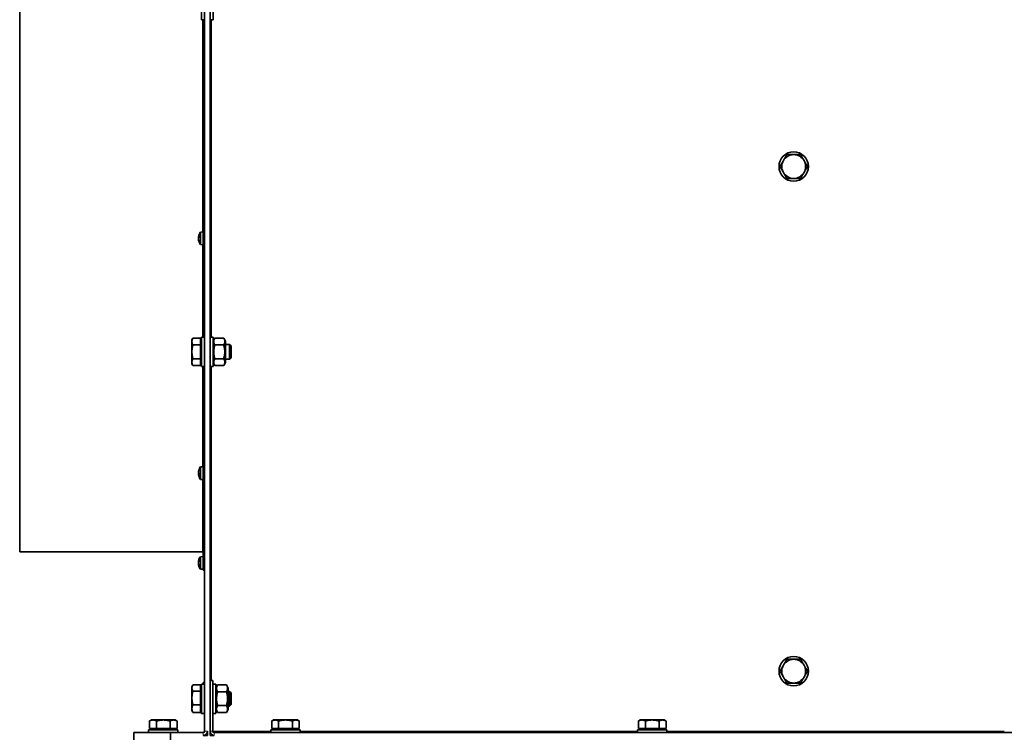
# Model space of a CAD drawing. Units: millimetres. Extents: x 1261 to 8153, y 380 to 5450.
# Drawn here: x 1261 to 1798, y 4157 to 4547 of the extents above; entities that cross this region are included whole.
import ezdxf

# ---------------------------------------------------------------- set-up
doc = ezdxf.new("R2010")
doc.units = ezdxf.units.MM
doc.layers.add('Widoczne (ISO)', color=1, linetype='Continuous', lineweight=35)
doc.layers.add('Widoczne wąskie (ISO)', color=3, linetype='Continuous', lineweight=9)

msp = doc.modelspace()

# ---------------------------------------------------------------- linework, layer by layer
at = {"layer": 'Widoczne (ISO)'}
for p, q in [((1364.82, 4157.04), (1364.82, 5309.54)), ((1361.82, 4159.29), (1361.82, 5101.08)), ((1261.07, 4257.04), (1261.07, 4757.04)), ((1360.22, 4563.04), (1360.22, 4547.04)), ((1366.42, 4547.04), (1366.42, 4563.04)), ((1360.22, 4547.04), (1361.82, 4547.04)), ((1361.07, 4374.04), (1361.07, 4547.04)), ((1366.42, 4547.04), (1364.82, 4547.04)), ((1358.53, 4428.73), (1358.54, 4428.73)), ((1358.53, 4428.57), (1358.81, 4428.55)), ((1358.53, 4427.3), (1358.54, 4427.3)), ((1358.53, 4427.14), (1358.57, 4427.15)), ((1358.81, 4429.21), (1358.81, 4428.37)), ((1358.81, 4426.43), (1358.81, 4426.03)), ((1359.51, 4431.3), (1361.07, 4431.44)), ((1359.51, 4431.3), (1359.51, 4424.57)), ((1359.51, 4424.57), (1361.07, 4424.44)), ((1354.92, 4372.54), (1355.5, 4373.55)), ((1354.92, 4371.67), (1354.92, 4372.54)), ((1359.62, 4373.55), (1355.5, 4373.55)), ((1359.62, 4369.8), (1359.62, 4373.55)), ((1360.22, 4374.04), (1360.22, 4358.04)), ((1360.22, 4374.04), (1361.82, 4374.04)), ((1366.42, 4374.04), (1364.82, 4374.04)), ((1366.42, 4358.04), (1366.42, 4374.04)), ((1366.42, 4371.84), (1367.41, 4373.55)), ((1372.24, 4373.55), (1367.41, 4373.55)), ((1373.22, 4371.84), (1372.24, 4373.55)), ((1354.92, 4366.04), (1354.92, 4371.67)), ((1359.62, 4369.8), (1355.5, 4369.8)), ((1360.22, 4371.86), (1359.62, 4371.86)), ((1359.62, 4362.29), (1359.62, 4369.8)), ((1372.24, 4369.8), (1367.41, 4369.8)), ((1373.22, 4371.84), (1373.22, 4360.24)), ((1375.46, 4370.04), (1373.22, 4370.04)), ((1375.46, 4370.04), (1375.46, 4362.04)), ((1376.22, 4369.28), (1375.46, 4370.04)), ((1376.22, 4362.81), (1376.22, 4369.28)), ((1354.92, 4360.42), (1354.92, 4366.04)), ((1359.62, 4362.29), (1355.5, 4362.29)), ((1359.62, 4358.54), (1359.62, 4362.29)), ((1372.24, 4362.29), (1367.41, 4362.29)), ((1375.46, 4362.04), (1373.22, 4362.04)), ((1376.22, 4362.81), (1375.46, 4362.04)), ((1354.92, 4359.54), (1354.92, 4360.42)), ((1354.92, 4359.54), (1355.5, 4358.54)), ((1359.62, 4358.54), (1355.5, 4358.54)), ((1360.22, 4360.23), (1359.62, 4360.23)), ((1360.22, 4358.04), (1361.82, 4358.04)), ((1361.07, 4247.04), (1361.07, 4358.04)), ((1366.42, 4358.04), (1364.82, 4358.04)), ((1366.42, 4360.24), (1367.41, 4358.54)), ((1372.24, 4358.54), (1367.41, 4358.54)), ((1373.22, 4360.24), (1372.24, 4358.54)), ((1359.51, 4303.3), (1361.07, 4303.44)), ((1359.51, 4303.3), (1359.51, 4296.57)), ((1358.53, 4300.66), (1358.53, 4300.66)), ((1358.53, 4299.22), (1358.55, 4299.22)), ((1358.54, 4299.51), (1358.81, 4299.54)), ((1358.56, 4300.07), (1358.81, 4300.05)), ((1358.56, 4299.8), (1358.81, 4299.83)), ((1358.81, 4301.89), (1358.81, 4301.77)), ((1358.81, 4300.1), (1358.81, 4299.16)), ((1359.51, 4296.57), (1361.07, 4296.44)), ((1360.7, 4257.04), (1261.07, 4257.04)), ((1359.51, 4254.41), (1361.07, 4254.54)), ((1358.53, 4251.81), (1358.67, 4251.8)), ((1358.53, 4250.28), (1358.66, 4250.29)), ((1358.53, 4250.28), (1358.66, 4250.29)), ((1358.81, 4252.72), (1358.81, 4252.06)), ((1358.81, 4250.01), (1358.81, 4249.36)), ((1359.51, 4254.41), (1359.51, 4247.68)), ((1359.51, 4247.68), (1361.07, 4247.54)), ((1361.82, 4247.04), (1361.07, 4247.04)), ((1360.22, 4185.04), (1360.22, 4169.04)), ((1360.22, 4185.04), (1361.82, 4185.04)), ((1360.82, 4185.14), (1360.82, 4185.04)), ((1361.82, 4186.04), (1361.72, 4186.04)), ((1366.33, 4187.04), (1364.83, 4187.04)), ((1364.83, 4159.29), (1364.83, 4187.04)), ((1366.33, 4187.04), (1366.33, 4159.29)), ((1367.93, 4185.04), (1366.33, 4185.04)), ((1367.93, 4169.04), (1367.93, 4185.04)), ((1354.92, 4183.54), (1355.38, 4184.33)), ((1354.92, 4182.84), (1354.92, 4183.54)), ((1354.92, 4177.4), (1354.92, 4182.84)), ((1359.62, 4184.54), (1355.5, 4184.54)), ((1359.62, 4181.14), (1355.5, 4181.14)), ((1359.62, 4181.14), (1359.62, 4184.54)), ((1360.22, 4182.86), (1359.62, 4182.86)), ((1359.62, 4173.65), (1359.62, 4181.14)), ((1364.83, 4181.04), (1364.82, 4181.04)), ((1367.93, 4182.84), (1368.92, 4184.55)), ((1373.75, 4184.55), (1368.92, 4184.55)), ((1373.75, 4180.8), (1368.92, 4180.8)), ((1374.73, 4182.84), (1373.75, 4184.55)), ((1374.73, 4182.84), (1374.73, 4171.24)), ((1375.46, 4181.04), (1374.73, 4181.04)), ((1375.46, 4181.04), (1375.46, 4173.04)), ((1376.22, 4180.28), (1375.46, 4181.04)), ((1376.22, 4173.81), (1376.22, 4180.28)), ((1354.92, 4171.6), (1354.92, 4177.4)), ((1354.92, 4170.54), (1354.92, 4171.6)), ((1354.92, 4170.54), (1355.38, 4169.76)), ((1359.62, 4173.65), (1355.5, 4173.65)), ((1359.62, 4169.55), (1355.5, 4169.55)), ((1359.62, 4169.55), (1359.62, 4173.65)), ((1360.22, 4171.23), (1359.62, 4171.23)), ((1360.22, 4169.04), (1361.82, 4169.04)), ((1364.83, 4173.04), (1364.82, 4173.04)), ((1367.93, 4169.04), (1366.33, 4169.04)), ((1367.93, 4171.24), (1368.92, 4169.54)), ((1373.75, 4173.29), (1368.92, 4173.29)), ((1373.75, 4169.54), (1368.92, 4169.54)), ((1374.73, 4171.24), (1373.75, 4169.54)), ((1375.46, 4173.04), (1374.73, 4173.04)), ((1376.22, 4173.81), (1375.46, 4173.04)), ((1332.82, 4165.44), (1331.82, 4164.86)), ((1331.82, 4160.74), (1331.82, 4164.86)), ((1332.82, 4165.44), (1333.7, 4165.44)), ((1333.7, 4165.44), (1339.32, 4165.44)), ((1335.57, 4160.74), (1335.57, 4164.86)), ((1339.32, 4165.44), (1344.95, 4165.44)), ((1343.08, 4160.74), (1343.08, 4164.86)), ((1344.95, 4165.44), (1345.82, 4165.44)), ((1345.82, 4165.44), (1346.83, 4164.86)), ((1346.83, 4160.74), (1346.83, 4164.86)), ((1399.42, 4165.44), (1398.42, 4164.86)), ((1398.42, 4160.74), (1398.42, 4164.86)), ((1399.42, 4165.44), (1400.3, 4165.44)), ((1400.3, 4165.44), (1405.92, 4165.44)), ((1402.17, 4160.74), (1402.17, 4164.86)), ((1405.92, 4165.44), (1411.55, 4165.44)), ((1409.68, 4160.74), (1409.68, 4164.86)), ((1411.55, 4165.44), (1412.42, 4165.44)), ((1412.42, 4165.44), (1413.43, 4164.86)), ((1413.43, 4160.74), (1413.43, 4164.86)), ((1599.25, 4165.44), (1598.24, 4164.86)), ((1598.24, 4160.74), (1598.24, 4164.86)), ((1599.25, 4165.44), (1600.12, 4165.44)), ((1600.12, 4165.44), (1605.75, 4165.44)), ((1602, 4160.74), (1602, 4164.86)), ((1605.75, 4165.44), (1611.38, 4165.44)), ((1609.5, 4160.74), (1609.5, 4164.86)), ((1611.38, 4165.44), (1612.25, 4165.44)), ((1612.25, 4165.44), (1613.25, 4164.86)), ((1613.25, 4160.74), (1613.25, 4164.86)), ((1323.32, 4154.54), (1323.32, 4158.54)), ((1323.32, 4158.54), (1343.32, 4158.54)), ((1347.32, 4160.14), (1331.32, 4160.14)), ((1331.32, 4160.14), (1331.32, 4158.54)), ((1331.82, 4160.74), (1335.57, 4160.74)), ((1333.51, 4160.14), (1333.51, 4160.74)), ((1335.57, 4160.74), (1343.08, 4160.74)), ((1343.08, 4160.74), (1346.83, 4160.74)), ((1343.32, 4158.54), (1343.32, 4154.54)), ((1343.32, 4158.54), (1361.07, 4158.54)), ((1345.14, 4160.14), (1345.14, 4160.74)), ((1347.32, 4160.14), (1347.32, 4158.54)), ((1363.32, 4157.04), (1363.32, 4159.29)), ((2244.06, 4158.54), (1367.08, 4158.54)), ((1413.92, 4160.14), (1397.92, 4160.14)), ((1397.92, 4160.14), (1397.92, 4158.54)), ((1398.42, 4160.74), (1402.17, 4160.74)), ((1400.11, 4160.14), (1400.11, 4160.74)), ((1402.17, 4160.74), (1409.68, 4160.74)), ((1409.68, 4160.74), (1413.43, 4160.74)), ((1411.74, 4160.14), (1411.74, 4160.74)), ((1413.92, 4160.14), (1413.92, 4158.54)), ((1613.75, 4160.14), (1597.75, 4160.14)), ((1597.75, 4160.14), (1597.75, 4158.54)), ((1598.24, 4160.74), (1602, 4160.74)), ((1599.93, 4160.14), (1599.93, 4160.74)), ((1602, 4160.74), (1609.5, 4160.74)), ((1609.5, 4160.74), (1613.25, 4160.74)), ((1611.56, 4160.14), (1611.56, 4160.74)), ((1613.75, 4160.14), (1613.75, 4158.54)), ((1361.07, 4157.04), (1363.32, 4157.04)), ((1364.82, 4157.04), (1367.08, 4157.04)), ((1366.33, 4157.17), (1366.33, 4157.04))]:
    msp.add_line(p, q, dxfattribs=at)
for centre in [(1682.82, 4467.04), (1682.82, 4192.04)]:
    msp.add_circle(centre, 8, dxfattribs=at)
for centre, radius, start, end in [((1682.82, 4467.04), 6.5, 150, 210), ((1682.82, 4467.04), 6.5, 90, 150), ((1682.82, 4467.04), 6.5, 30, 90), ((1682.82, 4467.04), 6.5, 330, 30), ((1682.82, 4467.04), 6.5, 210, 270), ((1682.82, 4467.04), 6.5, 270, 330), ((1364.47, 4427.94), 6, 145.9128, 172.2838), ((1364.47, 4427.94), 6, 187.7162, 214.0872), ((1364.47, 4299.94), 6, 145.9128, 160.2531), ((1359.02, 4301.89), 0.206, 160.2531, 180), ((1359.02, 4297.98), 0.206, 191.0968, 199.7469), ((1364.47, 4299.94), 6, 199.7469, 214.0872), ((1360.7, 4256.67), 0.375, 0, 90), ((1364.47, 4251.04), 6, 145.9128, 168.3456), ((1364.47, 4251.04), 6, 191.6544, 214.0872), ((1682.82, 4192.04), 6.5, 90, 150), ((1682.82, 4192.04), 6.5, 30, 90), ((1682.82, 4192.04), 6.5, 150, 210), ((1682.82, 4192.04), 6.5, 330, 30), ((1361.72, 4185.14), 0.9, 90, 180), ((1682.82, 4192.04), 6.5, 210, 270), ((1682.82, 4192.04), 6.5, 270, 330), ((1361.07, 4159.29), 0.75, 270, 0), ((1361.07, 4159.29), 2.25, 270, 0), ((1367.08, 4159.29), 2.25, 180, 270), ((1367.08, 4159.29), 0.75, 180, 270)]:
    msp.add_arc(centre, radius, start, end, dxfattribs=at)
for centre, major_axis, ratio, start_param, end_param in [((1363.06, 4426.94), (3.05, -4.32), 0.790799, 3.747383, 3.829051), ((1363.06, 4428.47), (1.87, 4.95), 0.845108, 1.755612, 1.83728), ((1358.27, 4428.97), (0.4, -0.126), 0.485144, 5.564865, 5.58984), ((1358.27, 4428.46), (-0.405, 0.231), 0.09436, 2.325372, 2.889097), ((1363.06, 4430.17), (-4.47, -2.83), 0.353039, 5.854558, 5.909091), ((1358.27, 4428.05), (0.403, 0.222), 0.180327, 5.314313, 5.644812), ((1363.06, 4425.7), (-4.47, 2.83), 0.353039, 0.374094, 0.455762), ((1358.27, 4427.41), (-0.405, -0.231), 0.09436, 3.800938, 3.957814), ((1363.06, 4430.33), (-4.55, -2.69), 0.189189, 0.04301, 0.124678), ((1358.27, 4427.04), (-0.403, 0.073), 0.544469, 3.973783, 4.109795), ((1363.06, 4427.4), (1.87, -4.95), 0.845108, 4.445905, 4.452256), ((1364.44, 4427.6), (-5.95, 0.67), 0.628981, 6.008544, 6.186738), ((1364.44, 4428.36), (-5.96, -0.54), 0.243898, 5.915697, 6.093891), ((1364.44, 4427.66), (-5.93, 0.82), 0.77252, 0.273929, 0.452123), ((1364.44, 4428.04), (-5.63, -2.01), 0.965877, 6.118127, 6.296321), ((1363.06, 4297.81), (-4.4, 2.93), 0.432259, 0.044271, 0.125939), ((1363.06, 4301.77), (4.19, 3.23), 0.572504, 2.490501, 2.572169), ((1358.27, 4300.71), (0.402, -0.215), 0.224746, 5.532776, 5.623191), ((1358.27, 4299.52), (-0.4, 0.197), 0.311114, 4.115376, 4.163084), ((1363.06, 4298.1), (4.19, -3.23), 0.572504, 3.711017, 3.716133), ((1363.06, 4298.71), (-3.46, 4), 0.750435, 0.869351, 0.951019), ((1358.27, 4298.98), (-0.4, -0.181), 0.365147, 3.796571, 3.847842), ((1363.06, 4301.56), (-3.99, -3.48), 0.649799, 5.921479, 6.003147), ((1364.44, 4299.96), (3.18, 5.07), 0.994687, 1.792971, 1.967049), ((1364.44, 4300.1), (-5.82, -1.37), 0.92477, 5.723447, 5.901641), ((1364.44, 4299.5), (-5.96, 0.52), 0.054781, 5.942501, 6.120695), ((1364.44, 4300.34), (-5.96, -0.56), 0.37041, 0.132394, 0.310588), ((1364.44, 4299.91), (3.18, -5.07), 0.994687, 4.316136, 4.49433), ((1363.06, 4250.79), (0.95, -5.21), 0.86119, 4.267106, 4.348774), ((1363.06, 4250.82), (-0.85, 5.22), 0.862208, 1.148425, 1.230093), ((1358.27, 4252.06), (0.405, -0.036), 0.564414, 5.46377, 5.464233), ((1363.06, 4248.61), (-4.58, 2.66), 0.091389, 0.207488, 0.289156), ((1363.06, 4253.48), (-4.58, -2.66), 0.091389, 6.000407, 6.075697), ((1363.06, 4253.48), (-4.58, -2.65), 0.081223, 5.999972, 6.08164), ((1358.27, 4250.83), (0.405, 0.233), 0.045262, 5.387169, 5.441273), ((1363.06, 4251.3), (0.95, 5.21), 0.86119, 1.934411, 2.009701), ((1364.44, 4250.81), (-5.91, 0.95), 0.836918, 6.071883, 6.250076), ((1364.44, 4251.41), (-5.95, -0.62), 0.530433, 5.882931, 6.061125), ((1364.44, 4251.41), (-5.95, -0.62), 0.540344, 5.975118, 6.059684), ((1364.44, 4250.68), (-5.95, 0.62), 0.540344, 0.223501, 0.401695), ((1364.44, 4251.28), (-5.9, -0.97), 0.843235, 0.029614, 0.207808)]:
    msp.add_ellipse(centre, major_axis=major_axis, ratio=ratio, start_param=start_param, end_param=end_param, dxfattribs=at)
for points, weights in [([(1677.19, 4470.29), (1676.32, 4468.79), (1675.32, 4467.04)], [1, 1.0379548493, 1]), ([(1679.07, 4473.54), (1678.07, 4471.8), (1677.19, 4470.29)], [1, 1.0379548493, 1]), ([(1682.82, 4473.54), (1681.08, 4473.54), (1679.07, 4473.54)], [1, 1.0379548493, 1]), ([(1686.58, 4473.54), (1684.57, 4473.54), (1682.82, 4473.54)], [1, 1.0379548493, 1]), ([(1688.45, 4470.29), (1687.58, 4471.8), (1686.58, 4473.54)], [1, 1.0379548493, 1]), ([(1690.33, 4467.04), (1689.32, 4468.79), (1688.45, 4470.29)], [1, 1.0379548493, 1]), ([(1675.32, 4467.04), (1676.32, 4465.3), (1677.19, 4463.79)], [1, 1.0379548493, 1]), ([(1677.19, 4463.79), (1678.07, 4462.29), (1679.07, 4460.54)], [1, 1.0379548493, 1]), ([(1686.58, 4460.54), (1687.58, 4462.29), (1688.45, 4463.79)], [1, 1.0379548493, 1]), ([(1688.45, 4463.79), (1689.32, 4465.3), (1690.33, 4467.04)], [1, 1.0379548493, 1]), ([(1679.07, 4460.54), (1681.08, 4460.54), (1682.82, 4460.54)], [1, 1.0379548493, 1]), ([(1682.82, 4460.54), (1684.57, 4460.54), (1686.58, 4460.54)], [1, 1.0379548493, 1]), ([(1354.92, 4371.67), (1354.92, 4372.54), (1355.5, 4373.55)], [1, 1.0379548493, 1]), ([(1367.41, 4369.8), (1366.33, 4371.67), (1367.41, 4373.55)], [1, 1.15470053838, 1]), ([(1372.24, 4373.55), (1373.32, 4371.67), (1372.24, 4369.8)], [1, 1.15470053838, 1]), ([(1355.5, 4369.8), (1354.92, 4370.8), (1354.92, 4371.67)], [1, 1.0379548493, 1]), ([(1354.92, 4366.04), (1354.92, 4367.79), (1355.5, 4369.8)], [1, 1.0379548493, 1]), ([(1367.41, 4362.29), (1366.33, 4366.04), (1367.41, 4369.8)], [1, 1.15470053838, 1]), ([(1372.24, 4369.8), (1373.32, 4366.04), (1372.24, 4362.29)], [1, 1.15470053838, 1]), ([(1355.5, 4362.29), (1354.92, 4364.3), (1354.92, 4366.04)], [1, 1.0379548493, 1]), ([(1354.92, 4360.42), (1354.92, 4361.29), (1355.5, 4362.29)], [1, 1.0379548493, 1]), ([(1367.41, 4358.54), (1366.33, 4360.42), (1367.41, 4362.29)], [1, 1.15470053838, 1]), ([(1372.24, 4362.29), (1373.32, 4360.42), (1372.24, 4358.54)], [1, 1.15470053838, 1]), ([(1355.5, 4358.54), (1354.92, 4359.54), (1354.92, 4360.42)], [1, 1.0379548493, 1]), ([(1679.07, 4198.54), (1678.07, 4196.8), (1677.19, 4195.29)], [1, 1.0379548493, 1]), ([(1682.82, 4198.54), (1681.08, 4198.54), (1679.07, 4198.54)], [1, 1.0379548493, 1]), ([(1686.58, 4198.54), (1684.57, 4198.54), (1682.82, 4198.54)], [1, 1.0379548493, 1]), ([(1688.45, 4195.29), (1687.58, 4196.8), (1686.58, 4198.54)], [1, 1.0379548493, 1]), ([(1677.19, 4195.29), (1676.32, 4193.79), (1675.32, 4192.04)], [1, 1.0379548493, 1]), ([(1675.32, 4192.04), (1676.32, 4190.3), (1677.19, 4188.79)], [1, 1.0379548493, 1]), ([(1690.33, 4192.04), (1689.32, 4193.79), (1688.45, 4195.29)], [1, 1.0379548493, 1]), ([(1688.45, 4188.79), (1689.32, 4190.3), (1690.33, 4192.04)], [1, 1.0379548493, 1]), ([(1677.19, 4188.79), (1678.07, 4187.29), (1679.07, 4185.54)], [1, 1.0379548493, 1]), ([(1679.07, 4185.54), (1681.08, 4185.54), (1682.82, 4185.54)], [1, 1.0379548493, 1]), ([(1682.82, 4185.54), (1684.57, 4185.54), (1686.58, 4185.54)], [1, 1.0379548493, 1]), ([(1686.58, 4185.54), (1687.58, 4187.29), (1688.45, 4188.79)], [1, 1.0379548493, 1]), ([(1354.92, 4182.84), (1354.92, 4183.63), (1355.5, 4184.54)], [1, 1.0379548493, 1]), ([(1355.5, 4181.14), (1354.92, 4182.05), (1354.92, 4182.84)], [1, 1.0379548493, 1]), ([(1354.92, 4177.4), (1354.92, 4179.13), (1355.5, 4181.14)], [1, 1.0379548493, 1]), ([(1368.92, 4180.8), (1367.84, 4182.67), (1368.92, 4184.55)], [1, 1.15470053838, 1]), ([(1368.92, 4173.29), (1367.84, 4177.04), (1368.92, 4180.8)], [1, 1.15470053838, 1]), ([(1373.75, 4184.55), (1374.83, 4182.67), (1373.75, 4180.8)], [1, 1.15470053838, 1]), ([(1373.75, 4180.8), (1374.83, 4177.04), (1373.75, 4173.29)], [1, 1.15470053838, 1]), ([(1355.5, 4173.65), (1354.92, 4175.66), (1354.92, 4177.4)], [1, 1.0379548493, 1]), ([(1354.92, 4171.6), (1354.92, 4172.55), (1355.5, 4173.65)], [1, 1.0379548493, 1]), ([(1355.5, 4169.55), (1354.92, 4170.65), (1354.92, 4171.6)], [1, 1.0379548493, 1]), ([(1355.38, 4169.76), (1355.44, 4169.65), (1355.5, 4169.55)], [1.00748075237, 1.00420660098, 1]), ([(1368.92, 4169.54), (1367.84, 4171.42), (1368.92, 4173.29)], [1, 1.15470053838, 1]), ([(1373.75, 4173.29), (1374.83, 4171.42), (1373.75, 4169.54)], [1, 1.15470053838, 1]), ([(1331.82, 4164.86), (1332.82, 4165.44), (1333.7, 4165.44)], [1, 1.0379548493, 1]), ([(1333.7, 4165.44), (1334.57, 4165.44), (1335.57, 4164.86)], [1, 1.0379548493, 1]), ([(1335.57, 4164.86), (1337.58, 4165.44), (1339.32, 4165.44)], [1, 1.0379548493, 1]), ([(1339.32, 4165.44), (1341.07, 4165.44), (1343.08, 4164.86)], [1, 1.0379548493, 1]), ([(1343.08, 4164.86), (1344.08, 4165.44), (1344.95, 4165.44)], [1, 1.0379548493, 1]), ([(1344.95, 4165.44), (1345.82, 4165.44), (1346.83, 4164.86)], [1, 1.0379548493, 1]), ([(1398.42, 4164.86), (1399.42, 4165.44), (1400.3, 4165.44)], [1, 1.0379548493, 1]), ([(1400.3, 4165.44), (1401.17, 4165.44), (1402.17, 4164.86)], [1, 1.0379548493, 1]), ([(1402.17, 4164.86), (1404.18, 4165.44), (1405.92, 4165.44)], [1, 1.0379548493, 1]), ([(1405.92, 4165.44), (1407.67, 4165.44), (1409.68, 4164.86)], [1, 1.0379548493, 1]), ([(1409.68, 4164.86), (1410.68, 4165.44), (1411.55, 4165.44)], [1, 1.0379548493, 1]), ([(1411.55, 4165.44), (1412.42, 4165.44), (1413.43, 4164.86)], [1, 1.0379548493, 1]), ([(1598.24, 4164.86), (1599.25, 4165.44), (1600.12, 4165.44)], [1, 1.0379548493, 1]), ([(1600.12, 4165.44), (1600.99, 4165.44), (1602, 4164.86)], [1, 1.0379548493, 1]), ([(1602, 4164.86), (1604.01, 4165.44), (1605.75, 4165.44)], [1, 1.0379548493, 1]), ([(1605.75, 4165.44), (1607.49, 4165.44), (1609.5, 4164.86)], [1, 1.0379548493, 1]), ([(1609.5, 4164.86), (1610.51, 4165.44), (1611.38, 4165.44)], [1, 1.0379548493, 1]), ([(1611.38, 4165.44), (1612.25, 4165.44), (1613.25, 4164.86)], [1, 1.0379548493, 1])]:
    msp.add_rational_spline(points, weights, degree=2, dxfattribs=at)
for points, knots in [([(1358.53, 4428.74), (1358.53, 4428.74), (1358.53, 4428.73), (1358.53, 4428.73), (1358.53, 4428.73), (1358.53, 4428.74), (1358.53, 4428.74), (1358.53, 4428.75)], [0.0248524, 0.0248524, 0.0248524, 0.0248524, 0.02927569, 0.02927569, 0.03891093, 0.03891093, 0.04255, 0.04255, 0.04255, 0.04255]), ([(1358.53, 4428.69), (1358.53, 4428.67), (1358.53, 4428.65), (1358.53, 4428.61), (1358.53, 4428.59), (1358.53, 4428.57), (1358.53, 4428.57), (1358.54, 4428.57), (1358.54, 4428.58), (1358.55, 4428.6), (1358.55, 4428.61), (1358.56, 4428.63)], [0.02149135, 0.02149135, 0.02149135, 0.02149135, 0.02932414, 0.02932414, 0.03895928, 0.03895928, 0.0486983, 0.0486983, 0.05843731, 0.05843731, 0.06398133, 0.06398133, 0.06398133, 0.06398133]), ([(1358.53, 4428.28), (1358.53, 4428.29), (1358.53, 4428.31), (1358.53, 4428.36), (1358.53, 4428.39), (1358.53, 4428.45), (1358.53, 4428.48), (1358.54, 4428.53), (1358.54, 4428.55), (1358.54, 4428.57)], [0.02149135, 0.02149135, 0.02149135, 0.02149135, 0.02932414, 0.02932414, 0.03895928, 0.03895928, 0.04866173, 0.04866173, 0.05383776, 0.05383776, 0.05383776, 0.05383776]), ([(1358.53, 4427.94), (1358.53, 4427.95), (1358.53, 4427.97), (1358.53, 4428.02), (1358.53, 4428.05), (1358.53, 4428.09), (1358.53, 4428.11), (1358.53, 4428.12)], [0.0248524, 0.0248524, 0.0248524, 0.0248524, 0.02927569, 0.02927569, 0.03891093, 0.03891093, 0.04255048, 0.04255048, 0.04255048, 0.04255048]), ([(1358.56, 4428.11), (1358.55, 4428.1), (1358.55, 4428.08), (1358.54, 4428.04), (1358.53, 4428.01), (1358.53, 4427.96), (1358.53, 4427.92), (1358.53, 4427.86), (1358.53, 4427.82), (1358.53, 4427.78), (1358.53, 4427.77), (1358.53, 4427.76)], [0, 0, 0, 0, 0.00982023, 0.00982023, 0.01964046, 0.01964046, 0.02927569, 0.02927569, 0.03891093, 0.03891093, 0.04255048, 0.04255048, 0.04255048, 0.04255048]), ([(1358.53, 4427.6), (1358.53, 4427.58), (1358.53, 4427.56), (1358.53, 4427.52), (1358.53, 4427.49), (1358.53, 4427.43), (1358.53, 4427.39), (1358.54, 4427.32), (1358.54, 4427.29), (1358.55, 4427.24), (1358.55, 4427.23), (1358.56, 4427.21)], [0.02149135, 0.02149135, 0.02149135, 0.02149135, 0.02932414, 0.02932414, 0.03895928, 0.03895928, 0.0486983, 0.0486983, 0.05843731, 0.05843731, 0.06398133, 0.06398133, 0.06398133, 0.06398133]), ([(1358.53, 4427.18), (1358.53, 4427.2), (1358.53, 4427.22), (1358.53, 4427.26), (1358.53, 4427.28), (1358.53, 4427.3), (1358.53, 4427.3), (1358.53, 4427.3)], [0.02149135, 0.02149135, 0.02149135, 0.02149135, 0.02932414, 0.02932414, 0.03895928, 0.03895928, 0.0468908, 0.0468908, 0.0468908, 0.0468908]), ([(1358.56, 4426.95), (1358.55, 4426.98), (1358.55, 4427.01), (1358.54, 4427.07), (1358.53, 4427.09), (1358.53, 4427.12), (1358.53, 4427.14), (1358.53, 4427.14), (1358.53, 4427.14), (1358.53, 4427.14)], [0, 0, 0, 0, 0.00982023, 0.00982023, 0.01964046, 0.01964046, 0.02927569, 0.02927569, 0.03276597, 0.03276597, 0.03276597, 0.03276597]), ([(1358.53, 4300.66), (1358.53, 4300.66), (1358.53, 4300.66), (1358.53, 4300.67), (1358.53, 4300.69), (1358.53, 4300.72), (1358.53, 4300.75), (1358.54, 4300.81), (1358.54, 4300.84), (1358.55, 4300.89), (1358.55, 4300.91), (1358.56, 4300.93)], [0.02371991, 0.02371991, 0.02371991, 0.02371991, 0.02932414, 0.02932414, 0.03895928, 0.03895928, 0.04866173, 0.04866173, 0.05836417, 0.05836417, 0.06397861, 0.06397861, 0.06397861, 0.06397861]), ([(1358.56, 4300.83), (1358.55, 4300.8), (1358.55, 4300.77), (1358.54, 4300.7), (1358.53, 4300.66), (1358.53, 4300.61), (1358.53, 4300.58), (1358.53, 4300.53), (1358.53, 4300.51), (1358.53, 4300.49), (1358.53, 4300.49), (1358.53, 4300.49)], [0, 0, 0, 0, 0.00982023, 0.00982023, 0.01964046, 0.01964046, 0.02927569, 0.02927569, 0.03891093, 0.03891093, 0.04255, 0.04255, 0.04255, 0.04255]), ([(1358.54, 4300.37), (1358.53, 4300.37), (1358.53, 4300.38), (1358.53, 4300.4), (1358.53, 4300.42), (1358.53, 4300.46), (1358.53, 4300.48), (1358.53, 4300.51)], [0.0153772, 0.0153772, 0.0153772, 0.0153772, 0.01964046, 0.01964046, 0.02927569, 0.02927569, 0.03697859, 0.03697859, 0.03697859, 0.03697859]), ([(1358.53, 4300.35), (1358.53, 4300.32), (1358.53, 4300.3), (1358.53, 4300.24), (1358.53, 4300.2), (1358.53, 4300.15), (1358.53, 4300.13), (1358.54, 4300.09), (1358.54, 4300.08), (1358.55, 4300.07), (1358.55, 4300.07), (1358.56, 4300.07)], [0.02149135, 0.02149135, 0.02149135, 0.02149135, 0.02932414, 0.02932414, 0.03895928, 0.03895928, 0.0486983, 0.0486983, 0.05843731, 0.05843731, 0.06398133, 0.06398133, 0.06398133, 0.06398133]), ([(1358.53, 4299.52), (1358.53, 4299.55), (1358.53, 4299.58), (1358.53, 4299.64), (1358.53, 4299.67), (1358.53, 4299.72), (1358.53, 4299.75), (1358.54, 4299.78), (1358.54, 4299.79), (1358.55, 4299.8), (1358.55, 4299.8), (1358.56, 4299.8)], [0.02149135, 0.02149135, 0.02149135, 0.02149135, 0.02932414, 0.02932414, 0.03895928, 0.03895928, 0.0486983, 0.0486983, 0.05843731, 0.05843731, 0.06260325, 0.06260325, 0.06260325, 0.06260325]), ([(1358.56, 4299.49), (1358.55, 4299.51), (1358.55, 4299.51), (1358.54, 4299.51), (1358.53, 4299.5), (1358.53, 4299.48), (1358.53, 4299.46), (1358.53, 4299.41), (1358.53, 4299.38), (1358.53, 4299.34), (1358.53, 4299.33), (1358.53, 4299.31)], [0, 0, 0, 0, 0.00982023, 0.00982023, 0.01964046, 0.01964046, 0.02927569, 0.02927569, 0.03891093, 0.03891093, 0.04255048, 0.04255048, 0.04255048, 0.04255048]), ([(1358.53, 4299.22), (1358.53, 4299.22), (1358.53, 4299.23), (1358.53, 4299.27), (1358.53, 4299.3), (1358.53, 4299.34), (1358.53, 4299.36), (1358.53, 4299.37)], [0.01738339, 0.01738339, 0.01738339, 0.01738339, 0.01964046, 0.01964046, 0.02927569, 0.02927569, 0.03697859, 0.03697859, 0.03697859, 0.03697859]), ([(1358.53, 4299.22), (1358.53, 4299.22), (1358.53, 4299.22), (1358.53, 4299.2), (1358.53, 4299.19), (1358.53, 4299.15), (1358.53, 4299.12), (1358.54, 4299.07), (1358.54, 4299.03), (1358.55, 4298.98), (1358.55, 4298.97), (1358.56, 4298.95)], [0.02149135, 0.02149135, 0.02149135, 0.02149135, 0.02932414, 0.02932414, 0.03895928, 0.03895928, 0.0486983, 0.0486983, 0.05843731, 0.05843731, 0.06398133, 0.06398133, 0.06398133, 0.06398133]), ([(1358.53, 4251.87), (1358.53, 4251.85), (1358.53, 4251.84), (1358.53, 4251.81), (1358.53, 4251.81), (1358.53, 4251.81), (1358.53, 4251.81), (1358.54, 4251.84), (1358.54, 4251.86), (1358.55, 4251.89), (1358.55, 4251.91), (1358.56, 4251.92)], [0.02149135, 0.02149135, 0.02149135, 0.02149135, 0.02932414, 0.02932414, 0.03895928, 0.03895928, 0.04866173, 0.04866173, 0.05836417, 0.05836417, 0.06397861, 0.06397861, 0.06397861, 0.06397861]), ([(1358.53, 4251.82), (1358.53, 4251.82), (1358.53, 4251.84), (1358.53, 4251.86), (1358.53, 4251.86), (1358.53, 4251.87)], [0.03042583, 0.03042583, 0.03042583, 0.03042583, 0.03891093, 0.03891093, 0.04255048, 0.04255048, 0.04255048, 0.04255048]), ([(1358.53, 4251.24), (1358.53, 4251.26), (1358.53, 4251.28), (1358.53, 4251.33), (1358.53, 4251.37), (1358.54, 4251.43), (1358.54, 4251.46), (1358.55, 4251.5), (1358.55, 4251.51), (1358.56, 4251.52)], [0.03251123, 0.03251123, 0.03251123, 0.03251123, 0.03895928, 0.03895928, 0.0486983, 0.0486983, 0.05843731, 0.05843731, 0.06398133, 0.06398133, 0.06398133, 0.06398133]), ([(1358.56, 4251.51), (1358.55, 4251.49), (1358.55, 4251.47), (1358.54, 4251.41), (1358.53, 4251.38), (1358.53, 4251.32), (1358.53, 4251.28), (1358.53, 4251.21), (1358.53, 4251.18), (1358.53, 4251.14), (1358.53, 4251.13), (1358.53, 4251.12)], [0, 0, 0, 0, 0.00982023, 0.00982023, 0.01964046, 0.01964046, 0.02927569, 0.02927569, 0.03891093, 0.03891093, 0.04255, 0.04255, 0.04255, 0.04255]), ([(1358.53, 4250.85), (1358.53, 4250.88), (1358.53, 4250.91), (1358.53, 4250.95), (1358.53, 4250.96), (1358.53, 4250.97)], [0.03042583, 0.03042583, 0.03042583, 0.03042583, 0.03891093, 0.03891093, 0.04255, 0.04255, 0.04255, 0.04255]), ([(1358.53, 4250.96), (1358.53, 4250.94), (1358.53, 4250.91), (1358.53, 4250.85), (1358.53, 4250.82), (1358.53, 4250.76), (1358.53, 4250.72), (1358.54, 4250.66), (1358.54, 4250.63), (1358.55, 4250.59), (1358.55, 4250.58), (1358.56, 4250.57)], [0.02149135, 0.02149135, 0.02149135, 0.02149135, 0.02932414, 0.02932414, 0.03895928, 0.03895928, 0.0486983, 0.0486983, 0.05843731, 0.05843731, 0.06398133, 0.06398133, 0.06398133, 0.06398133]), ([(1358.53, 4250.27), (1358.53, 4250.28), (1358.53, 4250.28), (1358.53, 4250.28), (1358.53, 4250.28), (1358.53, 4250.28)], [0.032511227, 0.032511227, 0.032511227, 0.032511227, 0.038959284, 0.038959284, 0.039110536, 0.039110536, 0.039110536, 0.039110536]), ([(1358.56, 4250.16), (1358.55, 4250.19), (1358.55, 4250.21), (1358.54, 4250.25), (1358.53, 4250.27), (1358.53, 4250.28), (1358.53, 4250.28), (1358.53, 4250.27), (1358.53, 4250.26), (1358.53, 4250.23), (1358.53, 4250.23), (1358.53, 4250.22)], [0, 0, 0, 0, 0.00982023, 0.00982023, 0.01964046, 0.01964046, 0.02927569, 0.02927569, 0.03891093, 0.03891093, 0.04255048, 0.04255048, 0.04255048, 0.04255048]), ([(1365.09, 4158.27), (1364.95, 4157.92), (1364.85, 4157.57), (1364.83, 4157.22), (1364.83, 4157.16), (1364.82, 4157.1), (1364.82, 4157.04)], [0.4560074, 0.4560074, 0.4560074, 0.4560074, 0.9240143, 0.9240143, 0.9240143, 1, 1, 1, 1])]:
    msp.add_open_spline(points, degree=3, knots=knots, dxfattribs=at)
for points in [[(1358.83, 4429.26), (1358.82, 4429.24), (1358.81, 4429.23), (1358.81, 4429.21)], [(1358.81, 4426.03), (1358.81, 4426), (1358.82, 4425.98), (1358.83, 4425.96)], [(1358.83, 4300.1), (1358.82, 4300.1), (1358.81, 4300.1), (1358.81, 4300.1)], [(1358.81, 4299.16), (1358.81, 4299.15), (1358.82, 4299.14), (1358.83, 4299.13)], [(1358.83, 4252.78), (1358.82, 4252.76), (1358.81, 4252.74), (1358.81, 4252.72)], [(1358.81, 4249.36), (1358.81, 4249.34), (1358.82, 4249.32), (1358.83, 4249.3)], [(1366.33, 4157.04), (1366.26, 4157.04), (1366.19, 4157.13), (1366.12, 4157.28)]]:
    msp.add_open_spline(points, degree=3, dxfattribs=at)
at = {"layer": 'Widoczne wąskie (ISO)'}
for p, q in [((1360.7, 4431.4), (1360.7, 4547.04)), ((1365.57, 4374.04), (1365.57, 4547.04)), ((1358.56, 4428.63), (1358.81, 4428.61)), ((1358.56, 4426.95), (1358.62, 4426.95)), ((1358.83, 4428.38), (1358.83, 4429.26)), ((1358.83, 4425.96), (1358.83, 4426.4)), ((1360.7, 4374.04), (1360.7, 4424.47)), ((1360.7, 4303.4), (1360.7, 4358.04)), ((1365.57, 4187.04), (1365.57, 4358.04)), ((1358.56, 4300.93), (1358.58, 4300.93)), ((1358.56, 4300.07), (1358.81, 4300.05)), ((1358.56, 4299.49), (1358.81, 4299.51)), ((1358.83, 4301.8), (1358.83, 4301.96)), ((1358.83, 4299.13), (1358.83, 4300.1)), ((1358.83, 4297.91), (1358.83, 4297.92)), ((1360.7, 4257.04), (1360.7, 4296.47)), ((1358.56, 4251.92), (1358.73, 4251.92)), ((1358.56, 4251.52), (1358.56, 4251.52)), ((1358.56, 4250.16), (1358.72, 4250.17)), ((1358.83, 4252.08), (1358.83, 4252.78)), ((1358.83, 4249.3), (1358.83, 4249.99)), ((1361.72, 4185.04), (1361.72, 4186.04)), ((1361.07, 4157.04), (1361.07, 4158.54)), ((1363.32, 4159.29), (1361.82, 4159.29)), ((1366.33, 4159.29), (1364.83, 4159.29)), ((1397.92, 4159.29), (1366.33, 4159.29)), ((1367.08, 4157.04), (1367.08, 4158.54)), ((1597.75, 4159.29), (1413.92, 4159.29)), ((1797.57, 4159.29), (1613.75, 4159.29))]:
    msp.add_line(p, q, dxfattribs=at)

doc.saveas('drawing.dxf')
